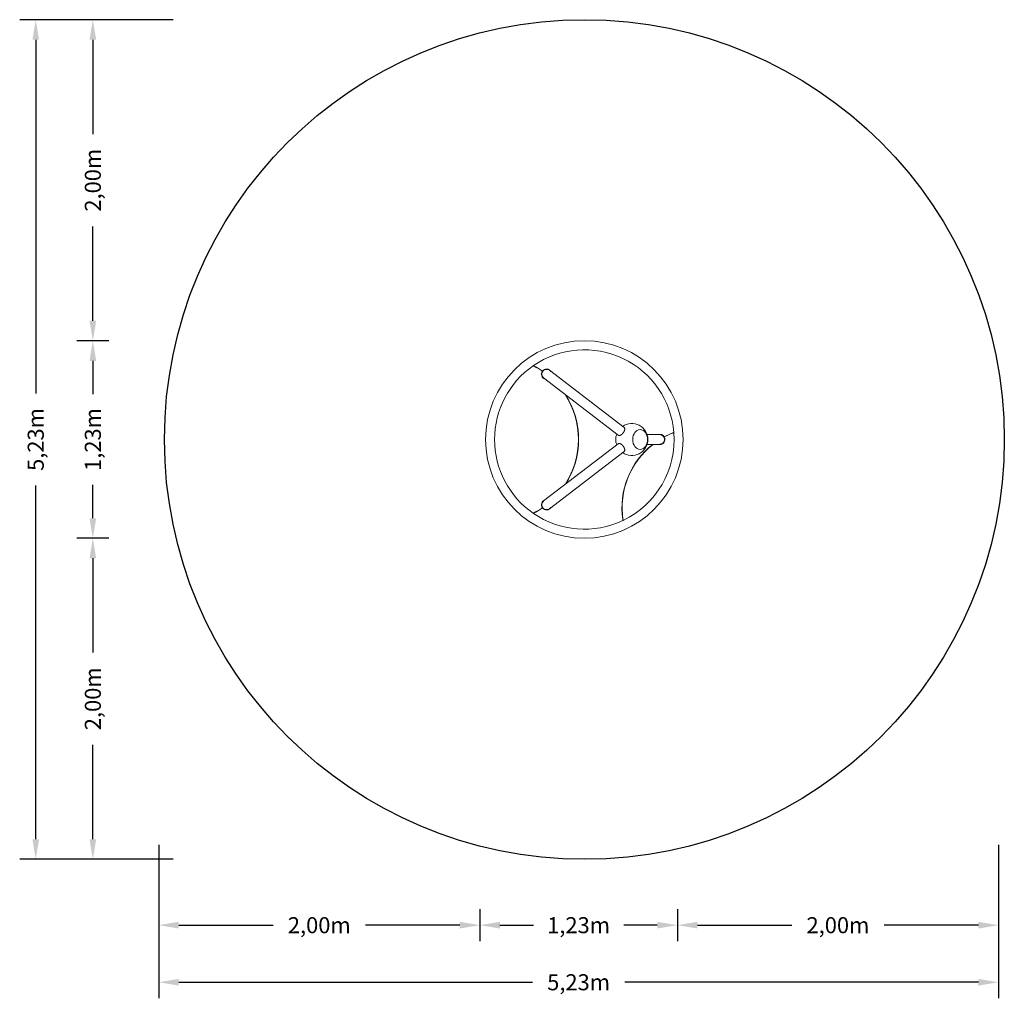
# Model space of a CAD drawing. Units: millimetres. Extents: x -3517 to 2615, y -3481 to 2615.
import ezdxf

# ---------------------------------------------------------------- set-up
doc = ezdxf.new("R2010")
doc.units = ezdxf.units.MM
doc.header["$LTSCALE"] = 350
doc.header["$PDMODE"] = 34
doc.header["$PDSIZE"] = 5
doc.layers.get('0').update_dxf_attribs({"linetype": 'CONTINUOUS'})
doc.layers.get('Defpoints').update_dxf_attribs({"linetype": 'CONTINUOUS'})
doc.layers.add('BEM-SI-MIN', color=7, linetype='CONTINUOUS')
doc.layers.add('SICHER_EN1176', color=7, linetype='CONTINUOUS')
doc.styles.get("Standard").update_dxf_attribs({"font": 'arial.ttf'})
doc.dimstyles.new('Europa 1-50 m', dxfattribs={"dimscale": 50, "dimtxt": 2, "dimasz": 2.5, "dimexe": 2, "dimexo": 2, "dimgap": 2, "dimtad": 0, "dimlfac": 0.001, "dimzin": 1, "dimtxsty": 'Standard', "dimcen": 0, "dimadec": 0, "dimazin": 0, "dimtfac": 1, "dimtofl": 0, "dimtmove": 0, "dimatfit": 3, "dimfxl": 2, "dimtolj": 1, "dimtzin": 0, "dimlwd": -1, "dimlwe": -1, "dimarcsym": 0})

# ---------------------------------------------------------------- blocks, each defined once
blk = doc.blocks.new('Liitle-Big-Ben-2-2')
at = {"linetype": 'Continuous', "lineweight": 0}
for p, q in [((242.1, -134.7), (-222.7, 221.9)), ((-259.4, 174.1), (205.4, -182.6)), ((463.9, -178.9), (384.7, -178.9)), ((205.4, -235.5), (-259.4, -592.1)), ((384.7, -239.2), (463.9, -239.2)), ((-222.7, -640), (242.1, -283.3))]:
    blk.add_line(p, q, dxfattribs=at)
blk.add_circle((-6.1, -209), 615.1, dxfattribs=at)
for centre, radius, start, end in [((-6.1, -209), 559, 4.51, 124.60764), ((-6.1, -209), 559, 124.72411, 235.27589), ((-6.1, -209), 554.9, 124.37835, 124.49537), ((-558.1, -209), 515.4, 55.64375, 62.251), ((-558.1, -209), 516.4, 55.64031, 62.19219), ((-241.1, 198), 32, 144.76076, 252.06174), ((-241.1, 198), 30.2, 52.5, 232.5), ((-241.1, 198), 32, 32.93826, 142.96933), ((-558.1, -209), 515.4, 327.03429, 32.96571), ((-558.1, -209), 516.4, 327.34464, 32.65536), ((289.4, -209), 100, 0, 124.95048), ((289.4, -209), 100, 160.04952, 199.95048), ((-6.1, -209), 559, 295.59685, 4.40315), ((463.9, -209), 32, 31.10016, 109.57778), ((463.9, -209), 30.1, 0, 90), ((729.7, -633.9), 501.6, 111.60739, 118.37679), ((729.7, -633.9), 500.6, 111.64315, 118.37314), ((-6.1, -209), 554.9, 4.2743, 4.38231), ((729.7, -633.9), 501.6, 128.11399, 188.39261), ((729.7, -633.9), 500.6, 127.96786, 188.35685), ((289.4, -209), 100, 235.04952, 0), ((463.9, -209), 32, 250.42222, 29.30868), ((463.9, -209), 30.1, 270, 0), ((-241.1, -616.1), 32, 107.93826, 215.23924), ((-241.1, -616.1), 30.2, 127.5, 307.5), ((-6.1, -209), 559, 235.39236, 295.49), ((-6.1, -209), 554.8, 235.50463, 235.62165), ((-558.1, -209), 515.4, 297.749, 304.35625), ((-558.1, -209), 516.4, 297.80781, 304.35969), ((-241.1, -616.1), 32, 217.03067, 327.06174), ((-6.1, -209), 554.8, 295.61769, 295.7257)]:
    blk.add_arc(centre, radius, start, end, dxfattribs=at)
at = {"linetype": 'Continuous', "lineweight": 0, "extrusion": (0, 0, -1)}
blk.add_ellipse((341.5, -209), major_axis=(0, -61.5), ratio=0.750874, start_param=-1.570796, end_param=4.712389, dxfattribs=at)
blk.add_ellipse((341.5, -209), major_axis=(0, -61.5), ratio=0.750874, start_param=-1.570796, end_param=4.712389, dxfattribs=at)
at = {"linetype": 'Continuous', "lineweight": 0}
for points, knots in [([(-318.1, 247.1), (-318.7, 247.4), (-319.4, 247.8), (-320.8, 248.5), (-321.6, 248.9), (-322.9, 249.6), (-323.4, 249.9), (-324, 250.2), (-324.2, 250.3), (-324.4, 250.4), (-324.5, 250.4), (-324.5, 250.4)], [31.91981, 31.91981, 31.91981, 31.91981, 34.042786, 34.042786, 37.006038, 37.006038, 39.59044, 39.59044, 41.0851, 41.0851, 42.568165, 42.568165, 42.568165, 42.568165]), ([(-323.6, 251.1), (-323.6, 251.1), (-323.4, 251), (-322.9, 250.7), (-322.5, 250.5), (-321.5, 250), (-320.9, 249.7), (-319.4, 248.9), (-318.5, 248.5), (-317.5, 247.9), (-317.3, 247.8), (-317.2, 247.7)], [42.58014, 42.58014, 42.58014, 42.58014, 44.775244, 44.775244, 47.095407, 47.095407, 49.711391, 49.711391, 52.675643, 52.675643, 53.233775, 53.233775, 53.233775, 53.233775]), ([(205.4, -182.6), (205.7, -182.9), (206.2, -183.1), (207.1, -183.6), (207.5, -183.8), (208.6, -184.1), (209.1, -184.2), (210.2, -184.3), (210.8, -184.3), (211.9, -184.3), (212.5, -184.2), (213.8, -184), (214.5, -183.8), (215.8, -183.5), (216.5, -183.2), (217.9, -182.7), (218.6, -182.4), (219.9, -181.7), (220.6, -181.4), (222, -180.5), (222.8, -180.1), (224.3, -179.1), (225, -178.6), (226.4, -177.4), (227.1, -176.9), (228.5, -175.7), (229.2, -175.1), (230.5, -173.8), (231.2, -173.1), (232.6, -171.6), (233.3, -170.9), (234.5, -169.4), (235.2, -168.6), (235.7, -167.9)], [134.407527, 134.407527, 134.407527, 134.407527, 137.222153, 137.222153, 140.036778, 140.036778, 142.851404, 142.851404, 145.666029, 145.666029, 148.470977, 148.470977, 151.275925, 151.275925, 154.080873, 154.080873, 156.885821, 156.885821, 159.679914, 159.679914, 162.474008, 162.474008, 165.268101, 165.268101, 168.062194, 168.062194, 170.847658, 170.847658, 173.633121, 173.633121, 176.418585, 176.418585, 179.204048, 179.204048, 179.204048, 179.204048]), ([(235.7, -167.9), (236.3, -167.1), (236.9, -166.3), (238, -164.7), (238.5, -163.9), (239.6, -162.2), (240.1, -161.3), (241, -159.6), (241.4, -158.8), (242.2, -157.2), (242.6, -156.4), (243.3, -154.7), (243.6, -153.9), (244.2, -152.2), (244.4, -151.4), (244.9, -149.8), (245, -149), (245.3, -147.5), (245.4, -146.8), (245.6, -145.3), (245.6, -144.6), (245.7, -143.2), (245.6, -142.5), (245.5, -141.2), (245.4, -140.6), (245.1, -139.5), (245, -139), (244.6, -138), (244.3, -137.5), (243.8, -136.5), (243.5, -136.1), (242.8, -135.3), (242.5, -135), (242.1, -134.7)], [0, 0, 0, 0, 2.785464, 2.785464, 5.570927, 5.570927, 8.356391, 8.356391, 11.141854, 11.141854, 13.935948, 13.935948, 16.730041, 16.730041, 19.524134, 19.524134, 22.318227, 22.318227, 25.123175, 25.123175, 27.928123, 27.928123, 30.733071, 30.733071, 33.538019, 33.538019, 36.352645, 36.352645, 39.16727, 39.16727, 41.981896, 41.981896, 44.796521, 44.796521, 44.796521, 44.796521]), ([(545, -167.5), (545.7, -167.2), (546.4, -166.9), (547.8, -166.4), (548.5, -166.1), (549.8, -165.6), (550.3, -165.4), (550.8, -165.2), (550.9, -165.2), (551.1, -165.1), (551.2, -165.1), (551.2, -165.1)], [30.716976, 30.716976, 30.716976, 30.716976, 32.918253, 32.918253, 35.595552, 35.595552, 38.124618, 38.124618, 39.527997, 39.527997, 40.936531, 40.936531, 40.936531, 40.936531]), ([(551.3, -166.1), (551.3, -166.1), (551.1, -166.2), (550.6, -166.4), (550.2, -166.5), (549.1, -167), (548.4, -167.2), (547, -167.8), (546.2, -168.1), (545.3, -168.5), (545.2, -168.5), (545.1, -168.5)], [40.952581, 40.952581, 40.952581, 40.952581, 43.331989, 43.331989, 45.742951, 45.742951, 48.251044, 48.251044, 50.881883, 50.881883, 51.178591, 51.178591, 51.178591, 51.178591]), ([(235.7, -250.2), (235.2, -249.5), (234.5, -248.7), (233.3, -247.2), (232.6, -246.5), (231.2, -245), (230.5, -244.3), (229.2, -243), (228.5, -242.3), (227.1, -241.2), (226.4, -240.6), (225, -239.5), (224.3, -239), (222.8, -238), (222, -237.5), (220.6, -236.7), (219.9, -236.3), (218.6, -235.7), (217.9, -235.4), (216.5, -234.8), (215.8, -234.6), (214.5, -234.2), (213.8, -234.1), (212.5, -233.9), (211.9, -233.8), (210.8, -233.8), (210.2, -233.8), (209.1, -233.9), (208.6, -234), (207.5, -234.3), (207.1, -234.5), (206.2, -234.9), (205.7, -235.2), (205.4, -235.5)], [0, 0, 0, 0, 2.785464, 2.785464, 5.570927, 5.570927, 8.356391, 8.356391, 11.141854, 11.141854, 13.935948, 13.935948, 16.730041, 16.730041, 19.524134, 19.524134, 22.318227, 22.318227, 25.123175, 25.123175, 27.928123, 27.928123, 30.733071, 30.733071, 33.538019, 33.538019, 36.352645, 36.352645, 39.16727, 39.16727, 41.981896, 41.981896, 44.796521, 44.796521, 44.796521, 44.796521]), ([(242.1, -283.3), (242.5, -283.1), (242.8, -282.7), (243.5, -282), (243.8, -281.5), (244.3, -280.6), (244.6, -280.1), (245, -279.1), (245.1, -278.5), (245.4, -277.4), (245.5, -276.8), (245.6, -275.6), (245.7, -274.9), (245.6, -273.5), (245.6, -272.7), (245.4, -271.3), (245.3, -270.5), (245, -269.1), (244.9, -268.3), (244.4, -266.7), (244.2, -265.9), (243.6, -264.2), (243.3, -263.3), (242.6, -261.7), (242.2, -260.8), (241.4, -259.3), (241, -258.4), (240.1, -256.7), (239.6, -255.9), (238.5, -254.2), (238, -253.4), (236.9, -251.7), (236.3, -250.9), (235.7, -250.2)], [134.407527, 134.407527, 134.407527, 134.407527, 137.222153, 137.222153, 140.036778, 140.036778, 142.851404, 142.851404, 145.666029, 145.666029, 148.470977, 148.470977, 151.275925, 151.275925, 154.080873, 154.080873, 156.885821, 156.885821, 159.679914, 159.679914, 162.474008, 162.474008, 165.268101, 165.268101, 168.062194, 168.062194, 170.847658, 170.847658, 173.633121, 173.633121, 176.418585, 176.418585, 179.204048, 179.204048, 179.204048, 179.204048]), ([(-324.5, -668.5), (-324.5, -668.5), (-324.4, -668.4), (-323.9, -668.2), (-323.5, -668), (-322.5, -667.4), (-321.8, -667.1), (-320.3, -666.3), (-319.5, -665.9), (-318.4, -665.3), (-318.3, -665.3), (-318.1, -665.2)], [42.568165, 42.568165, 42.568165, 42.568165, 44.764428, 44.764428, 47.085486, 47.085486, 49.701381, 49.701381, 52.663859, 52.663859, 53.218827, 53.218827, 53.218827, 53.218827]), ([(-317.2, -665.8), (-317.8, -666.1), (-318.4, -666.5), (-319.9, -667.2), (-320.7, -667.6), (-322, -668.3), (-322.5, -668.6), (-323.1, -668.9), (-323.3, -669), (-323.5, -669.1), (-323.6, -669.1), (-323.6, -669.1)], [31.928799, 31.928799, 31.928799, 31.928799, 34.048625, 34.048625, 37.014353, 37.014353, 39.599442, 39.599442, 41.095575, 41.095575, 42.58014, 42.58014, 42.58014, 42.58014]), ([(234.5, -713.6), (234.5, -713.6), (234.5, -713.5), (234.4, -712.9), (234.3, -712.5), (234.1, -711.4), (234, -710.7), (233.8, -709.5), (233.8, -709), (233.6, -708.1), (233.6, -707.6), (233.5, -707.1)], [30.772108, 30.772108, 30.772108, 30.772108, 33.025173, 33.025173, 35.460029, 35.460029, 37.997281, 37.997281, 39.498719, 39.498719, 41.007843, 41.007843, 41.007843, 41.007843]), ([(234.4, -706.6), (234.6, -707.5), (234.7, -708.4), (234.9, -710), (235.1, -710.8), (235.2, -711.9), (235.3, -712.4), (235.4, -713), (235.4, -713.2), (235.4, -713.2)], [41.025534, 41.025534, 41.025534, 41.025534, 43.740027, 43.740027, 46.374443, 46.374443, 48.884984, 48.884984, 51.273234, 51.273234, 51.273234, 51.273234])]:
    blk.add_open_spline(points, degree=3, knots=knots, dxfattribs=at)
blk = doc.blocks.new('*D14')
at = {"layer": 'BEM-SI-MIN', "color": 0, "transparency": 16777216}
for p, q in [((-2561.2, 2615), (-3516.8, 2615)), ((-3416.8, 2490), (-3416.8, 286.7)), ((-3416.8, -2490), (-3416.8, -286.7)), ((-2561.2, -2615), (-3516.8, -2615))]:
    blk.add_line(p, q, dxfattribs=at)
for points in [[(-3437.6, 2490), (-3395.9, 2490), (-3416.8, 2615)], [(-3437.6, -2490), (-3395.9, -2490), (-3416.8, -2615)]]:
    blk.add_solid(points, dxfattribs=at)
at = {"layer": 'Defpoints', "color": 0, "transparency": 16777216}
for p in [(-3416.8, 2615), (-2461.2, 2615), (-2461.2, -2615)]:
    blk.add_point(p, dxfattribs=at)
at = {"layer": 'BEM-SI-MIN', "color": 0, "transparency": 16777216, "insert": (-3416.8, 0), "char_height": 100, "attachment_point": 5, "rotation": 90}
blk.add_mtext('\\A1;5,23m', dxfattribs=at)
blk = doc.blocks.new('*D15')
at = {"layer": 'BEM-SI-MIN', "color": 0, "transparency": 16777216}
for p, q in [((-2961.2, 615), (-3161.2, 615)), ((-3061.2, 490), (-3061.2, 282)), ((-3061.2, -490), (-3061.2, -282)), ((-2961.2, -615), (-3161.2, -615))]:
    blk.add_line(p, q, dxfattribs=at)
for points in [[(-3082.1, 490), (-3040.4, 490), (-3061.2, 615)], [(-3082.1, -490), (-3040.4, -490), (-3061.2, -615)]]:
    blk.add_solid(points, dxfattribs=at)
at = {"layer": 'Defpoints', "color": 0, "transparency": 16777216}
for p in [(-3061.2, 615), (-2861.2, 615), (-2861.2, -615)]:
    blk.add_point(p, dxfattribs=at)
at = {"layer": 'BEM-SI-MIN', "color": 0, "transparency": 16777216, "insert": (-3061.2, 0), "char_height": 100, "attachment_point": 5, "rotation": 90}
blk.add_mtext('\\A1;1,23m', dxfattribs=at)
blk = doc.blocks.new('*D16')
at = {"layer": 'BEM-SI-MIN', "color": 0, "transparency": 16777216}
for p, q in [((-2561.2, 2615), (-3161.2, 2615)), ((-3061.2, 2490), (-3061.2, 1902.6)), ((-3061.2, 740), (-3061.2, 1327.4)), ((-2961.2, 615), (-3161.2, 615))]:
    blk.add_line(p, q, dxfattribs=at)
for points in [[(-3082.1, 2490), (-3040.4, 2490), (-3061.2, 2615)], [(-3082.1, 740), (-3040.4, 740), (-3061.2, 615)]]:
    blk.add_solid(points, dxfattribs=at)
at = {"layer": 'Defpoints', "color": 0, "transparency": 16777216}
for p in [(-2461.2, 2615), (-3061.2, 615), (-2861.2, 615)]:
    blk.add_point(p, dxfattribs=at)
at = {"layer": 'BEM-SI-MIN', "color": 0, "transparency": 16777216, "insert": (-3061.2, 1615), "char_height": 100, "attachment_point": 5, "rotation": 90}
blk.add_mtext('\\A1;2,00m', dxfattribs=at)
blk = doc.blocks.new('*D17')
at = {"layer": 'BEM-SI-MIN', "color": 0, "transparency": 16777216}
for p, q in [((-2961.2, -615), (-3161.2, -615)), ((-3061.2, -740), (-3061.2, -1327.4)), ((-3061.2, -2490), (-3061.2, -1902.6)), ((-2561.2, -2615), (-3161.2, -2615))]:
    blk.add_line(p, q, dxfattribs=at)
for points in [[(-3082.1, -740), (-3040.4, -740), (-3061.2, -615)], [(-3082.1, -2490), (-3040.4, -2490), (-3061.2, -2615)]]:
    blk.add_solid(points, dxfattribs=at)
at = {"layer": 'Defpoints', "color": 0, "transparency": 16777216}
for p in [(-2861.2, -615), (-3061.2, -2615), (-2461.2, -2615)]:
    blk.add_point(p, dxfattribs=at)
at = {"layer": 'BEM-SI-MIN', "color": 0, "transparency": 16777216, "insert": (-3061.2, -1615), "char_height": 100, "attachment_point": 5, "rotation": 90}
blk.add_mtext('\\A1;2,00m', dxfattribs=at)
blk = doc.blocks.new('*D18')
at = {"layer": 'BEM-SI-MIN', "color": 0, "transparency": 16777216}
for p, q in [((-2651, -2525.3), (-2651, -3480.8)), ((2579, -2525.3), (2579, -3480.8)), ((-2526, -3380.8), (-322.7, -3380.8)), ((2454, -3380.8), (250.8, -3380.8))]:
    blk.add_line(p, q, dxfattribs=at)
for points in [[(-2526, -3360), (-2526, -3401.6), (-2651, -3380.8)], [(2454, -3360), (2454, -3401.6), (2579, -3380.8)]]:
    blk.add_solid(points, dxfattribs=at)
at = {"layer": 'Defpoints', "color": 0, "transparency": 16777216}
for p in [(-2651, -2425.3), (2579, -2425.3), (2579, -3380.8)]:
    blk.add_point(p, dxfattribs=at)
at = {"layer": 'BEM-SI-MIN', "color": 0, "transparency": 16777216, "insert": (-36, -3380.8), "char_height": 100, "attachment_point": 5}
blk.add_mtext('\\A1;5,23m', dxfattribs=at)
blk = doc.blocks.new('*D19')
at = {"layer": 'BEM-SI-MIN', "color": 0, "transparency": 16777216}
for p, q in [((-651, -2925.3), (-651, -3125.3)), ((579, -2925.3), (579, -3125.3)), ((-526, -3025.3), (-318, -3025.3)), ((454, -3025.3), (246, -3025.3))]:
    blk.add_line(p, q, dxfattribs=at)
for points in [[(-526, -3004.4), (-526, -3046.1), (-651, -3025.3)], [(454, -3004.4), (454, -3046.1), (579, -3025.3)]]:
    blk.add_solid(points, dxfattribs=at)
at = {"layer": 'Defpoints', "color": 0, "transparency": 16777216}
for p in [(-651, -2825.3), (579, -2825.3), (579, -3025.3)]:
    blk.add_point(p, dxfattribs=at)
at = {"layer": 'BEM-SI-MIN', "color": 0, "transparency": 16777216, "insert": (-36, -3025.3), "char_height": 100, "attachment_point": 5}
blk.add_mtext('\\A1;1,23m', dxfattribs=at)
blk = doc.blocks.new('*D20')
at = {"layer": 'BEM-SI-MIN', "color": 0, "transparency": 16777216}
for p, q in [((2579, -2525.3), (2579, -3125.3)), ((579, -2925.3), (579, -3125.3)), ((704, -3025.3), (1291.4, -3025.3)), ((2454, -3025.3), (1866.6, -3025.3))]:
    blk.add_line(p, q, dxfattribs=at)
for points in [[(704, -3004.4), (704, -3046.1), (579, -3025.3)], [(2454, -3004.4), (2454, -3046.1), (2579, -3025.3)]]:
    blk.add_solid(points, dxfattribs=at)
at = {"layer": 'Defpoints', "color": 0, "transparency": 16777216}
for p in [(2579, -2425.3), (579, -2825.3), (579, -3025.3)]:
    blk.add_point(p, dxfattribs=at)
at = {"layer": 'BEM-SI-MIN', "color": 0, "transparency": 16777216, "insert": (1579, -3025.3), "char_height": 100, "attachment_point": 5}
blk.add_mtext('\\A1;2,00m', dxfattribs=at)
blk = doc.blocks.new('*D21')
at = {"layer": 'BEM-SI-MIN', "color": 0, "transparency": 16777216}
for p, q in [((-2651, -2525.3), (-2651, -3125.3)), ((-651, -2925.3), (-651, -3125.3)), ((-2526, -3025.3), (-1938.6, -3025.3)), ((-776, -3025.3), (-1363.4, -3025.3))]:
    blk.add_line(p, q, dxfattribs=at)
for points in [[(-2526, -3004.4), (-2526, -3046.1), (-2651, -3025.3)], [(-776, -3004.4), (-776, -3046.1), (-651, -3025.3)]]:
    blk.add_solid(points, dxfattribs=at)
at = {"layer": 'Defpoints', "color": 0, "transparency": 16777216}
for p in [(-2651, -2425.3), (-651, -2825.3), (-2651, -3025.3)]:
    blk.add_point(p, dxfattribs=at)
at = {"layer": 'BEM-SI-MIN', "color": 0, "transparency": 16777216, "insert": (-1651, -3025.3), "char_height": 100, "attachment_point": 5}
blk.add_mtext('\\A1;2,00m', dxfattribs=at)

msp = doc.modelspace()

# ---------------------------------------------------------------- linework, layer by layer
at = {"layer": 'SICHER_EN1176', "ltscale": 0.01}
msp.add_circle((0, 0), 2615, dxfattribs=at)

# ---------------------------------------------------------------- block references
msp.add_blockref('Liitle-Big-Ben-2-2', (5.684, 209.035))

# ---------------------------------------------------------------- dimensions: what is measured, and where the dimension line sits
at = {"layer": 'BEM-SI-MIN'}
for base, p1, p2, angle, picture, middle in [((-3416.779, 2615), (-2461.244, -2615), (-2461.244, 2615), 270, '*D14', (-3416.779, 0)), ((-3061.244, 615), (-2461.244, 2615), (-2861.244, 615), 90, '*D16', (-3061.244, 1615)), ((-3061.244, 615), (-2861.244, -615), (-2861.244, 615), 270, '*D15', (-3061.244, 0)), ((-3061.244, -2615), (-2861.244, -615), (-2461.244, -2615), 90, '*D17', (-3061.244, -1615)), ((2579.019, -3380.798), (-2650.981, -2425.263), (2579.019, -2425.263), 180, '*D18', (-35.981, -3380.798)), ((-2650.981, -3025.263), (-650.981, -2825.263), (-2650.981, -2425.263), 0, '*D21', (-1650.981, -3025.263)), ((579.019, -3025.263), (2579.019, -2425.263), (579.019, -2825.263), 0, '*D20', (1579.019, -3025.263)), ((579.019, -3025.263), (-650.981, -2825.263), (579.019, -2825.263), 180, '*D19', (-35.981, -3025.263))]:
    dim = msp.add_linear_dim(base=base, p1=p1, p2=p2, angle=angle, dimstyle='Europa 1-50 m', override={"dimpost": 'm'}, dxfattribs=at)
    dim.commit()
    dim.dimension.update_dxf_attribs({"geometry": picture, "text_midpoint": middle})

doc.saveas('drawing.dxf')
